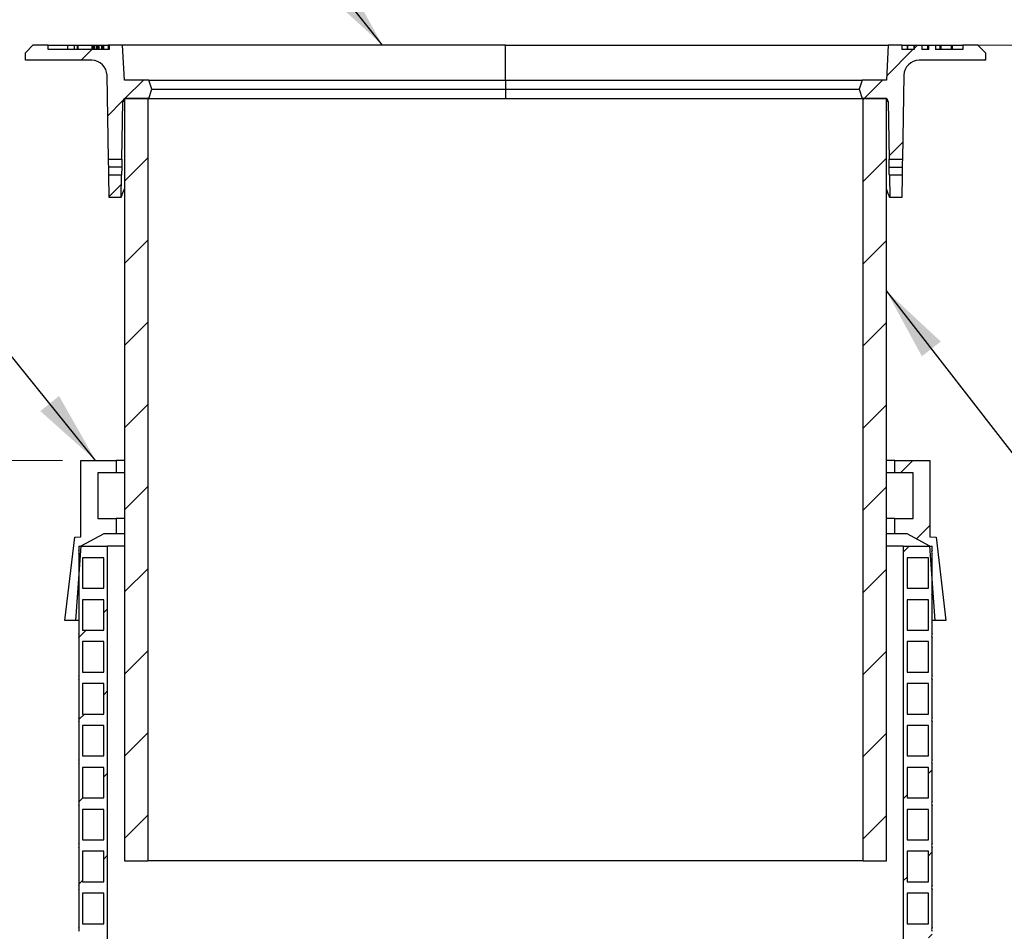
# Model space of a CAD drawing. Units: millimetres. Extents: x 10 to 410, y 10 to 287.
# Drawn here: x 81 to 135, y 176 to 226 of the extents above; entities that cross this region are included whole.
import ezdxf

# ---------------------------------------------------------------- set-up
doc = ezdxf.new("R2010")
doc.units = ezdxf.units.MM
doc.linetypes.add('SLD-Solid', pattern=[0])
doc.styles.add('SLDTEXTSTYLE0', font='arial.ttf', dxfattribs={"width": 0.948})
doc.styles.get("Standard").update_dxf_attribs({"font": 'arial.ttf'})
doc.dimstyles.new('SLDDIMSTYLE1', dxfattribs={"dimtxt": 3.5, "dimasz": 4, "dimexe": 0, "dimexo": 0.0625, "dimgap": 0.875, "dimtad": 1, "dimdec": 0, "dimlfac": 12, "dimrnd": 1e-09, "dimzin": 12, "dimdsep": 46, "dimtxsty": 'SLDTEXTSTYLE0', "dimsah": 1, "dimcen": 0.09, "dimadec": 0, "dimazin": 3, "dimtfac": 1, "dimtdec": 3, "dimtofl": 0, "dimtmove": 0, "dimatfit": 3, "dimfxl": 1, "dimfrac": 2, "dimtolj": 1, "dimtzin": 12, "dimarcsym": 0})
doc.dimstyles.new('SLDDIMSTYLE2', dxfattribs={"dimtxt": 0.18, "dimasz": 4, "dimexe": 0, "dimexo": 0.0625, "dimgap": 0, "dimtad": 0, "dimtih": 1, "dimtoh": 1, "dimdec": 0, "dimrnd": 1e-09, "dimzin": 0, "dimdsep": 46, "dimtxsty": 'Standard', "dimsah": 1, "dimcen": 0.09, "dimadec": 0, "dimazin": 0, "dimtfac": 4, "dimtdec": 0, "dimtofl": 0, "dimtmove": 0, "dimatfit": 3, "dimfxl": 1, "dimfrac": 2, "dimtolj": 1, "dimtzin": 0, "dimarcsym": 0})

# ---------------------------------------------------------------- blocks, each defined once
blk = doc.blocks.new('_D_1')
at = {"color": 7, "linetype": 'SLD-Solid', "lineweight": 0, "transparency": 16777216}
for p, q in [((129.271, 224.162), (183.256, 224.162)), ((182.256, 88.43), (182.256, 224.162)), ((141.256, 88.43), (183.256, 88.43))]:
    blk.add_line(p, q, dxfattribs=at)
at = {"color": 7, "linetype": 'SLD-Solid', "lineweight": 18, "transparency": 16777216}
for points in [[(182.256, 224.162), (181.656, 220.162), (182.856, 220.162)], [(182.256, 88.43), (182.856, 92.43), (181.656, 92.43)]]:
    blk.add_solid(points, dxfattribs=at)
at = {"color": 7, "linetype": 'SLD-Solid', "lineweight": 18, "transparency": 16777216, "insert": (177.744, 154.56), "char_height": 3.5, "attachment_point": 1, "rotation": 90, "style": 'SLDTEXTSTYLE0'}
blk.add_mtext('H', dxfattribs=at)
blk = doc.blocks.new('_D_2')
at = {"color": 7, "linetype": 'SLD-Solid', "lineweight": 0, "transparency": 16777216}
for p, q in [((83.129, 201.454), (39.419, 201.454)), ((40.419, 72.597), (40.419, 201.454)), ((81.338, 72.597), (39.419, 72.597))]:
    blk.add_line(p, q, dxfattribs=at)
at = {"color": 7, "linetype": 'SLD-Solid', "lineweight": 18, "transparency": 16777216}
for points in [[(40.419, 201.454), (39.819, 197.454), (41.019, 197.454)], [(40.419, 72.597), (41.019, 76.597), (39.819, 76.597)]]:
    blk.add_solid(points, dxfattribs=at)
at = {"color": 7, "linetype": 'SLD-Solid', "lineweight": 18, "transparency": 16777216, "insert": (35.908, 134.352), "char_height": 3.5, "attachment_point": 1, "rotation": 90, "style": 'SLDTEXTSTYLE0'}
blk.add_mtext('L2', dxfattribs=at)

msp = doc.modelspace()

# ---------------------------------------------------------------- hatches: boundary and pattern name
at = {"linetype": 'SLD-Solid', "lineweight": 18}
h = msp.add_hatch(dxfattribs=at)
h.set_pattern_fill('ANSI31', style=0)
edge = h.paths.add_edge_path(flags=0)
edge.add_line((87.838, 221.245), (88.004, 221.745))
edge.add_line((88.004, 221.745), (87.838, 222.245))
edge.add_line((87.838, 222.245), (86.504, 222.245))
edge.add_line((86.504, 222.245), (86.404, 224.162))
edge.add_line((86.404, 224.162), (85.671, 224.162))
edge.add_line((85.671, 224.162), (85.671, 223.912))
edge.add_line((85.671, 223.912), (82.338, 223.912))
edge.add_line((82.338, 223.912), (82.338, 224.162))
edge.add_line((82.338, 224.162), (81.504, 224.162))
edge.add_line((81.504, 224.162), (81.088, 223.745))
edge.add_line((81.088, 223.745), (81.088, 223.328))
edge.add_line((81.088, 223.328), (84.721, 223.328))
edge.add_arc((84.721, 222.495), 0.833, 1, 90, ccw=False)
edge.add_line((85.554, 222.51), (85.634, 217.932))
edge.add_line((85.634, 217.932), (86.363, 217.932))
edge.add_line((86.363, 217.932), (86.418, 221.081))
edge.add_arc((86.585, 221.078), 0.167, 90, 179, ccw=False)
edge.add_line((86.585, 221.245), (87.838, 221.245))
h = msp.add_hatch(dxfattribs=at)
h.set_pattern_fill('ANSI31', style=0)
edge = h.paths.add_edge_path(flags=0)
edge.add_line((126.838, 221.245), (128.091, 221.245))
edge.add_arc((128.091, 221.078), 0.167, 1, 90, ccw=False)
edge.add_line((128.257, 221.081), (128.312, 217.932))
edge.add_line((128.312, 217.932), (129.041, 217.932))
edge.add_line((129.041, 217.932), (129.121, 222.51))
edge.add_arc((129.954, 222.495), 0.833, 90, 179, ccw=False)
edge.add_line((129.954, 223.328), (133.588, 223.328))
edge.add_line((133.588, 223.328), (133.588, 223.745))
edge.add_line((133.588, 223.745), (133.171, 224.162))
edge.add_line((133.171, 224.162), (132.338, 224.162))
edge.add_line((132.338, 224.162), (132.338, 223.912))
edge.add_line((132.338, 223.912), (130.855, 223.912))
edge.add_line((130.855, 223.912), (130.855, 224.162))
edge.add_line((130.855, 224.162), (130.48, 224.162))
edge.add_line((130.48, 224.162), (130.48, 223.912))
edge.add_line((130.48, 223.912), (130.104, 223.912))
edge.add_line((130.104, 223.912), (130.104, 224.162))
edge.add_line((130.104, 224.162), (129.688, 224.162))
edge.add_line((129.688, 224.162), (129.688, 223.912))
edge.add_line((129.688, 223.912), (129.004, 223.912))
edge.add_line((129.004, 223.912), (129.004, 224.162))
edge.add_line((129.004, 224.162), (128.271, 224.162))
edge.add_line((128.271, 224.162), (128.171, 222.245))
edge.add_line((128.171, 222.245), (126.838, 222.245))
edge.add_line((126.838, 222.245), (126.671, 221.745))
edge.add_line((126.671, 221.745), (126.838, 221.245))
h = msp.add_hatch(dxfattribs=at)
h.set_pattern_fill('ANSI31', style=0)
h.paths.add_polyline_path([(87.779, 221.245), (86.504, 221.245), (86.504, 179.578), (87.779, 179.578)], flags=0)
h = msp.add_hatch(dxfattribs=at)
h.set_pattern_fill('ANSI31', style=0)
h.paths.add_polyline_path([(126.896, 179.578), (128.171, 179.578), (128.171, 221.245), (126.896, 221.245)], flags=0)
h = msp.add_hatch(dxfattribs=at)
h.set_pattern_fill('ANSI31', style=0)
h.paths.add_polyline_path([(85.671, 215.828), (86.326, 215.828), (86.348, 217.057), (85.65, 217.057)], flags=0)
h = msp.add_hatch(dxfattribs=at)
h.set_pattern_fill('ANSI31', style=0)
h.paths.add_polyline_path([(129.004, 215.828), (129.026, 217.057), (128.327, 217.057), (128.349, 215.828)], flags=0)
h = msp.add_hatch(dxfattribs=at)
h.set_pattern_fill('ANSI34', angle=3e-322, style=0)
h.paths.add_polyline_path([(86.046, 201.454), (84.129, 201.454), (84.129, 197.287), (83.798, 197.255), (83.254, 192.704), (83.838, 192.704), (84.129, 196.763), (85.379, 197.454), (86.046, 197.454), (86.046, 198.287), (85.046, 198.287), (85.046, 200.787), (86.046, 200.787)], flags=0)
h = msp.add_hatch(dxfattribs=at)
h.set_pattern_fill('ANSI34', angle=3e-322, style=0)
h.paths.add_polyline_path([(130.546, 201.454), (128.629, 201.454), (128.629, 200.787), (129.629, 200.787), (129.629, 198.287), (128.629, 198.287), (128.629, 197.454), (129.296, 197.454), (130.546, 196.763), (130.838, 192.704), (131.421, 192.704), (130.878, 197.255), (130.546, 197.287)], flags=0)
h = msp.add_hatch(dxfattribs=at)
h.set_pattern_fill('ANSI34', style=0)
edge = h.paths.add_edge_path(flags=0)
edge.add_line((85.588, 196.763), (84.004, 196.763))
edge.add_line((84.004, 196.763), (84.004, 196.555))
edge.add_arc((83.848, 196.451), 0.188, -33.7159, 33.7159, ccw=False)
edge.add_line((84.004, 196.347), (84.004, 194.263))
edge.add_arc((83.848, 194.159), 0.188, -33.7159, 33.7159, ccw=False)
edge.add_line((84.004, 194.055), (84.004, 191.972))
edge.add_arc((83.848, 191.867), 0.188, -33.7159, 33.7159, ccw=False)
edge.add_line((84.004, 191.763), (84.004, 189.68))
edge.add_arc((83.848, 189.576), 0.188, -33.7159, 33.7159, ccw=False)
edge.add_line((84.004, 189.472), (84.004, 187.388))
edge.add_arc((83.848, 187.284), 0.188, -33.7159, 33.7159, ccw=False)
edge.add_line((84.004, 187.18), (84.004, 185.097))
edge.add_arc((83.848, 184.992), 0.188, -33.7159, 33.7159, ccw=False)
edge.add_line((84.004, 184.888), (84.004, 182.805))
edge.add_arc((83.848, 182.701), 0.188, -33.7159, 33.7159, ccw=False)
edge.add_line((84.004, 182.597), (84.004, 180.513))
edge.add_arc((83.848, 180.409), 0.188, -33.7159, 33.7159, ccw=False)
edge.add_line((84.004, 180.305), (84.004, 178.222))
edge.add_arc((83.848, 178.117), 0.188, -33.7159, 33.7159, ccw=False)
edge.add_line((84.004, 178.013), (84.004, 175.93))
edge.add_arc((83.848, 175.826), 0.188, -33.7159, 33.7159, ccw=False)
edge.add_line((84.004, 175.722), (84.004, 173.638))
edge.add_arc((83.848, 173.534), 0.188, -33.7159, 33.7159, ccw=False)
edge.add_line((84.004, 173.43), (84.004, 171.347))
edge.add_arc((83.848, 171.242), 0.188, -33.7159, 33.7159, ccw=False)
edge.add_line((84.004, 171.138), (84.004, 169.055))
edge.add_arc((83.848, 168.951), 0.188, -33.7159, 33.7159, ccw=False)
edge.add_line((84.004, 168.847), (84.004, 166.763))
edge.add_arc((83.848, 166.659), 0.188, -33.7159, 33.7159, ccw=False)
edge.add_line((84.004, 166.555), (84.004, 164.472))
edge.add_arc((83.848, 164.367), 0.188, -33.7159, 33.7159, ccw=False)
edge.add_line((84.004, 164.263), (84.004, 162.18))
edge.add_arc((83.848, 162.076), 0.188, -33.7159, 33.7159, ccw=False)
edge.add_line((84.004, 161.972), (84.004, 159.888))
edge.add_arc((83.848, 159.784), 0.188, -33.7159, 33.7159, ccw=False)
edge.add_line((84.004, 159.68), (84.004, 157.597))
edge.add_arc((83.848, 157.492), 0.188, -33.7159, 33.7159, ccw=False)
edge.add_line((84.004, 157.388), (84.004, 155.305))
edge.add_arc((83.848, 155.201), 0.188, -33.7159, 33.7159, ccw=False)
edge.add_line((84.004, 155.097), (84.004, 153.013))
edge.add_arc((83.848, 152.909), 0.188, -33.7159, 33.7159, ccw=False)
edge.add_line((84.004, 152.805), (84.004, 150.722))
edge.add_arc((83.848, 150.617), 0.188, -33.7159, 33.7159, ccw=False)
edge.add_line((84.004, 150.513), (84.004, 148.43))
edge.add_arc((83.848, 148.326), 0.188, -33.7159, 33.7159, ccw=False)
edge.add_line((84.004, 148.222), (84.004, 146.138))
edge.add_arc((83.848, 146.034), 0.188, -33.7159, 33.7159, ccw=False)
edge.add_line((84.004, 145.93), (84.004, 143.847))
edge.add_arc((83.848, 143.742), 0.188, -33.7159, 33.7159, ccw=False)
edge.add_line((84.004, 143.638), (84.004, 141.555))
edge.add_arc((83.848, 141.451), 0.188, -33.7159, 33.7159, ccw=False)
edge.add_line((84.004, 141.347), (84.004, 139.263))
edge.add_arc((83.848, 139.159), 0.188, -33.7159, 33.7159, ccw=False)
edge.add_line((84.004, 139.055), (84.004, 136.972))
edge.add_arc((83.848, 136.867), 0.188, -33.7159, 33.7159, ccw=False)
edge.add_line((84.004, 136.763), (84.004, 134.68))
edge.add_arc((83.848, 134.576), 0.188, -33.7159, 33.7159, ccw=False)
edge.add_line((84.004, 134.472), (84.004, 132.388))
edge.add_arc((83.848, 132.284), 0.188, -33.7159, 33.7159, ccw=False)
edge.add_line((84.004, 132.18), (84.004, 130.097))
edge.add_arc((83.848, 129.992), 0.188, -33.7159, 33.7159, ccw=False)
edge.add_line((84.004, 129.888), (84.004, 127.805))
edge.add_arc((83.848, 127.701), 0.188, -33.7159, 33.7159, ccw=False)
edge.add_line((84.004, 127.597), (84.004, 125.513))
edge.add_arc((83.848, 125.409), 0.188, -33.7159, 33.7159, ccw=False)
edge.add_line((84.004, 125.305), (84.004, 123.222))
edge.add_arc((83.848, 123.117), 0.188, -33.7159, 33.7159, ccw=False)
edge.add_line((84.004, 123.013), (84.004, 120.93))
edge.add_arc((83.848, 120.826), 0.188, -33.7159, 33.7159, ccw=False)
edge.add_line((84.004, 120.722), (84.004, 118.638))
edge.add_arc((83.848, 118.534), 0.188, -33.7159, 33.7159, ccw=False)
edge.add_line((84.004, 118.43), (84.004, 116.347))
edge.add_arc((83.848, 116.242), 0.188, -33.7159, 33.7159, ccw=False)
edge.add_line((84.004, 116.138), (84.004, 114.055))
edge.add_arc((83.848, 113.951), 0.188, -33.7159, 33.7159, ccw=False)
edge.add_line((84.004, 113.847), (84.004, 111.763))
edge.add_arc((83.848, 111.659), 0.188, -33.7159, 33.7159, ccw=False)
edge.add_line((84.004, 111.555), (84.004, 109.472))
edge.add_arc((83.848, 109.367), 0.188, -33.7159, 33.7159, ccw=False)
edge.add_line((84.004, 109.263), (84.004, 107.18))
edge.add_arc((83.848, 107.076), 0.188, -33.7159, 33.7159, ccw=False)
edge.add_line((84.004, 106.972), (84.004, 104.888))
edge.add_arc((83.848, 104.784), 0.188, -33.7159, 33.7159, ccw=False)
edge.add_line((84.004, 104.68), (84.004, 102.597))
edge.add_arc((83.848, 102.492), 0.188, -33.7159, 33.7159, ccw=False)
edge.add_line((84.004, 102.388), (84.004, 100.305))
edge.add_arc((83.848, 100.201), 0.188, -33.7159, 33.7159, ccw=False)
edge.add_line((84.004, 100.097), (84.004, 98.013))
edge.add_arc((83.848, 97.909), 0.188, -33.7159, 33.7159, ccw=False)
edge.add_line((84.004, 97.805), (84.004, 97.638))
edge.add_line((84.004, 97.638), (85.588, 97.638))
edge.add_line((85.588, 97.638), (85.588, 196.763))
h.paths.add_polyline_path([(84.213, 98.222), (84.213, 99.888), (85.379, 99.888), (85.379, 98.222)], flags=0)
h.paths.add_polyline_path([(84.213, 100.513), (84.213, 102.18), (85.379, 102.18), (85.379, 100.513)], flags=0)
h.paths.add_polyline_path([(84.213, 102.805), (84.213, 104.472), (85.379, 104.472), (85.379, 102.805)], flags=0)
h.paths.add_polyline_path([(84.213, 105.097), (84.213, 106.763), (85.379, 106.763), (85.379, 105.097)], flags=0)
h.paths.add_polyline_path([(84.213, 107.388), (84.213, 109.055), (85.379, 109.055), (85.379, 107.388)], flags=0)
h.paths.add_polyline_path([(84.213, 109.68), (84.213, 111.347), (85.379, 111.347), (85.379, 109.68)], flags=0)
h.paths.add_polyline_path([(84.213, 111.972), (84.213, 113.638), (85.379, 113.638), (85.379, 111.972)], flags=0)
h.paths.add_polyline_path([(84.213, 114.263), (84.213, 115.93), (85.379, 115.93), (85.379, 114.263)], flags=0)
h.paths.add_polyline_path([(84.213, 116.555), (84.213, 118.222), (85.379, 118.222), (85.379, 116.555)], flags=0)
h.paths.add_polyline_path([(84.213, 118.847), (84.213, 120.513), (85.379, 120.513), (85.379, 118.847)], flags=0)
h.paths.add_polyline_path([(84.213, 121.138), (84.213, 122.805), (85.379, 122.805), (85.379, 121.138)], flags=0)
h.paths.add_polyline_path([(84.213, 123.43), (84.213, 125.097), (85.379, 125.097), (85.379, 123.43)], flags=0)
h.paths.add_polyline_path([(84.213, 125.722), (84.213, 127.388), (85.379, 127.388), (85.379, 125.722)], flags=0)
h.paths.add_polyline_path([(84.213, 128.013), (84.213, 129.68), (85.379, 129.68), (85.379, 128.013)], flags=0)
h.paths.add_polyline_path([(84.213, 130.305), (84.213, 131.972), (85.379, 131.972), (85.379, 130.305)], flags=0)
h.paths.add_polyline_path([(84.213, 132.597), (84.213, 134.263), (85.379, 134.263), (85.379, 132.597)], flags=0)
h.paths.add_polyline_path([(84.213, 134.888), (84.213, 136.555), (85.379, 136.555), (85.379, 134.888)], flags=0)
h.paths.add_polyline_path([(84.213, 137.18), (84.213, 138.847), (85.379, 138.847), (85.379, 137.18)], flags=0)
h.paths.add_polyline_path([(84.213, 139.472), (84.213, 141.138), (85.379, 141.138), (85.379, 139.472)], flags=0)
h.paths.add_polyline_path([(84.213, 141.763), (84.213, 143.43), (85.379, 143.43), (85.379, 141.763)], flags=0)
h.paths.add_polyline_path([(84.213, 144.055), (84.213, 145.722), (85.379, 145.722), (85.379, 144.055)], flags=0)
h.paths.add_polyline_path([(84.213, 146.347), (84.213, 148.013), (85.379, 148.013), (85.379, 146.347)], flags=0)
h.paths.add_polyline_path([(84.213, 148.638), (84.213, 150.305), (85.379, 150.305), (85.379, 148.638)], flags=0)
h.paths.add_polyline_path([(84.213, 150.93), (84.213, 152.597), (85.379, 152.597), (85.379, 150.93)], flags=0)
h.paths.add_polyline_path([(84.213, 153.222), (84.213, 154.888), (85.379, 154.888), (85.379, 153.222)], flags=0)
h.paths.add_polyline_path([(84.213, 155.513), (84.213, 157.18), (85.379, 157.18), (85.379, 155.513)], flags=0)
h.paths.add_polyline_path([(84.213, 157.805), (84.213, 159.472), (85.379, 159.472), (85.379, 157.805)], flags=0)
h.paths.add_polyline_path([(84.213, 160.097), (84.213, 161.763), (85.379, 161.763), (85.379, 160.097)], flags=0)
h.paths.add_polyline_path([(84.213, 162.388), (84.213, 164.055), (85.379, 164.055), (85.379, 162.388)], flags=0)
h.paths.add_polyline_path([(84.213, 164.68), (84.213, 166.347), (85.379, 166.347), (85.379, 164.68)], flags=0)
h.paths.add_polyline_path([(84.213, 166.972), (84.213, 168.638), (85.379, 168.638), (85.379, 166.972)], flags=0)
h.paths.add_polyline_path([(84.213, 169.263), (84.213, 170.93), (85.379, 170.93), (85.379, 169.263)], flags=0)
h.paths.add_polyline_path([(84.213, 171.555), (84.213, 173.222), (85.379, 173.222), (85.379, 171.555)], flags=0)
h.paths.add_polyline_path([(84.213, 173.847), (84.213, 175.513), (85.379, 175.513), (85.379, 173.847)], flags=0)
h.paths.add_polyline_path([(84.213, 176.138), (84.213, 177.805), (85.379, 177.805), (85.379, 176.138)], flags=0)
h.paths.add_polyline_path([(84.213, 178.43), (84.213, 180.097), (85.379, 180.097), (85.379, 178.43)], flags=0)
h.paths.add_polyline_path([(84.213, 180.722), (84.213, 182.388), (85.379, 182.388), (85.379, 180.722)], flags=0)
h.paths.add_polyline_path([(84.213, 183.013), (84.213, 184.68), (85.379, 184.68), (85.379, 183.013)], flags=0)
h.paths.add_polyline_path([(84.213, 185.305), (84.213, 186.972), (85.379, 186.972), (85.379, 185.305)], flags=0)
h.paths.add_polyline_path([(84.213, 187.597), (84.213, 189.263), (85.379, 189.263), (85.379, 187.597)], flags=0)
h.paths.add_polyline_path([(84.213, 189.888), (84.213, 191.555), (85.379, 191.555), (85.379, 189.888)], flags=0)
h.paths.add_polyline_path([(84.213, 192.18), (84.213, 193.847), (85.379, 193.847), (85.379, 192.18)], flags=0)
h.paths.add_polyline_path([(84.213, 194.472), (84.213, 196.138), (85.379, 196.138), (85.379, 194.472)], flags=0)
h = msp.add_hatch(dxfattribs=at)
h.set_pattern_fill('ANSI34', style=0)
edge = h.paths.add_edge_path(flags=0)
edge.add_line((130.671, 196.763), (129.088, 196.763))
edge.add_line((129.088, 196.763), (129.088, 97.638))
edge.add_line((129.088, 97.638), (130.671, 97.638))
edge.add_line((130.671, 97.638), (130.671, 97.805))
edge.add_arc((130.827, 97.909), 0.188, 146.2841, 213.7159, ccw=False)
edge.add_line((130.671, 98.013), (130.671, 100.097))
edge.add_arc((130.827, 100.201), 0.188, 146.2841, 213.7159, ccw=False)
edge.add_line((130.671, 100.305), (130.671, 102.388))
edge.add_arc((130.827, 102.492), 0.188, 146.2841, 213.7159, ccw=False)
edge.add_line((130.671, 102.597), (130.671, 104.68))
edge.add_arc((130.827, 104.784), 0.188, 146.2841, 213.7159, ccw=False)
edge.add_line((130.671, 104.888), (130.671, 106.972))
edge.add_arc((130.827, 107.076), 0.188, 146.2841, 213.7159, ccw=False)
edge.add_line((130.671, 107.18), (130.671, 109.263))
edge.add_arc((130.827, 109.367), 0.188, 146.2841, 213.7159, ccw=False)
edge.add_line((130.671, 109.472), (130.671, 111.555))
edge.add_arc((130.827, 111.659), 0.188, 146.2841, 213.7159, ccw=False)
edge.add_line((130.671, 111.763), (130.671, 113.847))
edge.add_arc((130.827, 113.951), 0.188, 146.2841, 213.7159, ccw=False)
edge.add_line((130.671, 114.055), (130.671, 116.138))
edge.add_arc((130.827, 116.242), 0.188, 146.2841, 213.7159, ccw=False)
edge.add_line((130.671, 116.347), (130.671, 118.43))
edge.add_arc((130.827, 118.534), 0.188, 146.2841, 213.7159, ccw=False)
edge.add_line((130.671, 118.638), (130.671, 120.722))
edge.add_arc((130.827, 120.826), 0.188, 146.2841, 213.7159, ccw=False)
edge.add_line((130.671, 120.93), (130.671, 123.013))
edge.add_arc((130.827, 123.117), 0.188, 146.2841, 213.7159, ccw=False)
edge.add_line((130.671, 123.222), (130.671, 125.305))
edge.add_arc((130.827, 125.409), 0.188, 146.2841, 213.7159, ccw=False)
edge.add_line((130.671, 125.513), (130.671, 127.597))
edge.add_arc((130.827, 127.701), 0.188, 146.2841, 213.7159, ccw=False)
edge.add_line((130.671, 127.805), (130.671, 129.888))
edge.add_arc((130.827, 129.992), 0.188, 146.2841, 213.7159, ccw=False)
edge.add_line((130.671, 130.097), (130.671, 132.18))
edge.add_arc((130.827, 132.284), 0.188, 146.2841, 213.7159, ccw=False)
edge.add_line((130.671, 132.388), (130.671, 134.472))
edge.add_arc((130.827, 134.576), 0.188, 146.2841, 213.7159, ccw=False)
edge.add_line((130.671, 134.68), (130.671, 136.763))
edge.add_arc((130.827, 136.867), 0.188, 146.2841, 213.7159, ccw=False)
edge.add_line((130.671, 136.972), (130.671, 139.055))
edge.add_arc((130.827, 139.159), 0.188, 146.2841, 213.7159, ccw=False)
edge.add_line((130.671, 139.263), (130.671, 141.347))
edge.add_arc((130.827, 141.451), 0.188, 146.2841, 213.7159, ccw=False)
edge.add_line((130.671, 141.555), (130.671, 143.638))
edge.add_arc((130.827, 143.742), 0.188, 146.2841, 213.7159, ccw=False)
edge.add_line((130.671, 143.847), (130.671, 145.93))
edge.add_arc((130.827, 146.034), 0.188, 146.2841, 213.7159, ccw=False)
edge.add_line((130.671, 146.138), (130.671, 148.222))
edge.add_arc((130.827, 148.326), 0.188, 146.2841, 213.7159, ccw=False)
edge.add_line((130.671, 148.43), (130.671, 150.513))
edge.add_arc((130.827, 150.617), 0.188, 146.2841, 213.7159, ccw=False)
edge.add_line((130.671, 150.722), (130.671, 152.805))
edge.add_arc((130.827, 152.909), 0.188, 146.2841, 213.7159, ccw=False)
edge.add_line((130.671, 153.013), (130.671, 155.097))
edge.add_arc((130.827, 155.201), 0.188, 146.2841, 213.7159, ccw=False)
edge.add_line((130.671, 155.305), (130.671, 157.388))
edge.add_arc((130.827, 157.492), 0.188, 146.2841, 213.7159, ccw=False)
edge.add_line((130.671, 157.597), (130.671, 159.68))
edge.add_arc((130.827, 159.784), 0.188, 146.2841, 213.7159, ccw=False)
edge.add_line((130.671, 159.888), (130.671, 161.972))
edge.add_arc((130.827, 162.076), 0.188, 146.2841, 213.7159, ccw=False)
edge.add_line((130.671, 162.18), (130.671, 164.263))
edge.add_arc((130.827, 164.367), 0.188, 146.2841, 213.7159, ccw=False)
edge.add_line((130.671, 164.472), (130.671, 166.555))
edge.add_arc((130.827, 166.659), 0.188, 146.2841, 213.7159, ccw=False)
edge.add_line((130.671, 166.763), (130.671, 168.847))
edge.add_arc((130.827, 168.951), 0.188, 146.2841, 213.7159, ccw=False)
edge.add_line((130.671, 169.055), (130.671, 171.138))
edge.add_arc((130.827, 171.242), 0.188, 146.2841, 213.7159, ccw=False)
edge.add_line((130.671, 171.347), (130.671, 173.43))
edge.add_arc((130.827, 173.534), 0.188, 146.2841, 213.7159, ccw=False)
edge.add_line((130.671, 173.638), (130.671, 175.722))
edge.add_arc((130.827, 175.826), 0.188, 146.2841, 213.7159, ccw=False)
edge.add_line((130.671, 175.93), (130.671, 178.013))
edge.add_arc((130.827, 178.117), 0.188, 146.2841, 213.7159, ccw=False)
edge.add_line((130.671, 178.222), (130.671, 180.305))
edge.add_arc((130.827, 180.409), 0.188, 146.2841, 213.7159, ccw=False)
edge.add_line((130.671, 180.513), (130.671, 182.597))
edge.add_arc((130.827, 182.701), 0.188, 146.2841, 213.7159, ccw=False)
edge.add_line((130.671, 182.805), (130.671, 184.888))
edge.add_arc((130.827, 184.992), 0.188, 146.2841, 213.7159, ccw=False)
edge.add_line((130.671, 185.097), (130.671, 187.18))
edge.add_arc((130.827, 187.284), 0.188, 146.2841, 213.7159, ccw=False)
edge.add_line((130.671, 187.388), (130.671, 189.472))
edge.add_arc((130.827, 189.576), 0.188, 146.2841, 213.7159, ccw=False)
edge.add_line((130.671, 189.68), (130.671, 191.763))
edge.add_arc((130.827, 191.867), 0.188, 146.2841, 213.7159, ccw=False)
edge.add_line((130.671, 191.972), (130.671, 194.055))
edge.add_arc((130.827, 194.159), 0.188, 146.2841, 213.7159, ccw=False)
edge.add_line((130.671, 194.263), (130.671, 196.347))
edge.add_arc((130.827, 196.451), 0.188, 146.2841, 213.7159, ccw=False)
edge.add_line((130.671, 196.555), (130.671, 196.763))
h.paths.add_polyline_path([(130.463, 196.138), (130.463, 194.472), (129.296, 194.472), (129.296, 196.138)], flags=0)
h.paths.add_polyline_path([(130.463, 193.847), (130.463, 192.18), (129.296, 192.18), (129.296, 193.847)], flags=0)
h.paths.add_polyline_path([(130.463, 191.555), (130.463, 189.888), (129.296, 189.888), (129.296, 191.555)], flags=0)
h.paths.add_polyline_path([(130.463, 189.263), (130.463, 187.597), (129.296, 187.597), (129.296, 189.263)], flags=0)
h.paths.add_polyline_path([(130.463, 186.972), (130.463, 185.305), (129.296, 185.305), (129.296, 186.972)], flags=0)
h.paths.add_polyline_path([(130.463, 184.68), (130.463, 183.013), (129.296, 183.013), (129.296, 184.68)], flags=0)
h.paths.add_polyline_path([(130.463, 182.388), (130.463, 180.722), (129.296, 180.722), (129.296, 182.388)], flags=0)
h.paths.add_polyline_path([(130.463, 180.097), (130.463, 178.43), (129.296, 178.43), (129.296, 180.097)], flags=0)
h.paths.add_polyline_path([(130.463, 177.805), (130.463, 176.138), (129.296, 176.138), (129.296, 177.805)], flags=0)
h.paths.add_polyline_path([(130.463, 175.513), (130.463, 173.847), (129.296, 173.847), (129.296, 175.513)], flags=0)
h.paths.add_polyline_path([(130.463, 173.222), (130.463, 171.555), (129.296, 171.555), (129.296, 173.222)], flags=0)
h.paths.add_polyline_path([(130.463, 170.93), (130.463, 169.263), (129.296, 169.263), (129.296, 170.93)], flags=0)
h.paths.add_polyline_path([(130.463, 168.638), (130.463, 166.972), (129.296, 166.972), (129.296, 168.638)], flags=0)
h.paths.add_polyline_path([(130.463, 166.347), (130.463, 164.68), (129.296, 164.68), (129.296, 166.347)], flags=0)
h.paths.add_polyline_path([(130.463, 164.055), (130.463, 162.388), (129.296, 162.388), (129.296, 164.055)], flags=0)
h.paths.add_polyline_path([(130.463, 161.763), (130.463, 160.097), (129.296, 160.097), (129.296, 161.763)], flags=0)
h.paths.add_polyline_path([(130.463, 159.472), (130.463, 157.805), (129.296, 157.805), (129.296, 159.472)], flags=0)
h.paths.add_polyline_path([(130.463, 157.18), (130.463, 155.513), (129.296, 155.513), (129.296, 157.18)], flags=0)
h.paths.add_polyline_path([(130.463, 154.888), (130.463, 153.222), (129.296, 153.222), (129.296, 154.888)], flags=0)
h.paths.add_polyline_path([(130.463, 152.597), (130.463, 150.93), (129.296, 150.93), (129.296, 152.597)], flags=0)
h.paths.add_polyline_path([(130.463, 150.305), (130.463, 148.638), (129.296, 148.638), (129.296, 150.305)], flags=0)
h.paths.add_polyline_path([(130.463, 148.013), (130.463, 146.347), (129.296, 146.347), (129.296, 148.013)], flags=0)
h.paths.add_polyline_path([(130.463, 145.722), (130.463, 144.055), (129.296, 144.055), (129.296, 145.722)], flags=0)
h.paths.add_polyline_path([(130.463, 143.43), (130.463, 141.763), (129.296, 141.763), (129.296, 143.43)], flags=0)
h.paths.add_polyline_path([(130.463, 141.138), (130.463, 139.472), (129.296, 139.472), (129.296, 141.138)], flags=0)
h.paths.add_polyline_path([(130.463, 138.847), (130.463, 137.18), (129.296, 137.18), (129.296, 138.847)], flags=0)
h.paths.add_polyline_path([(130.463, 136.555), (130.463, 134.888), (129.296, 134.888), (129.296, 136.555)], flags=0)
h.paths.add_polyline_path([(130.463, 134.263), (130.463, 132.597), (129.296, 132.597), (129.296, 134.263)], flags=0)
h.paths.add_polyline_path([(130.463, 131.972), (130.463, 130.305), (129.296, 130.305), (129.296, 131.972)], flags=0)
h.paths.add_polyline_path([(130.463, 129.68), (130.463, 128.013), (129.296, 128.013), (129.296, 129.68)], flags=0)
h.paths.add_polyline_path([(130.463, 127.388), (130.463, 125.722), (129.296, 125.722), (129.296, 127.388)], flags=0)
h.paths.add_polyline_path([(130.463, 125.097), (130.463, 123.43), (129.296, 123.43), (129.296, 125.097)], flags=0)
h.paths.add_polyline_path([(130.463, 122.805), (130.463, 121.138), (129.296, 121.138), (129.296, 122.805)], flags=0)
h.paths.add_polyline_path([(130.463, 120.513), (130.463, 118.847), (129.296, 118.847), (129.296, 120.513)], flags=0)
h.paths.add_polyline_path([(130.463, 118.222), (130.463, 116.555), (129.296, 116.555), (129.296, 118.222)], flags=0)
h.paths.add_polyline_path([(130.463, 115.93), (130.463, 114.263), (129.296, 114.263), (129.296, 115.93)], flags=0)
h.paths.add_polyline_path([(130.463, 113.638), (130.463, 111.972), (129.296, 111.972), (129.296, 113.638)], flags=0)
h.paths.add_polyline_path([(130.463, 111.347), (130.463, 109.68), (129.296, 109.68), (129.296, 111.347)], flags=0)
h.paths.add_polyline_path([(130.463, 109.055), (130.463, 107.388), (129.296, 107.388), (129.296, 109.055)], flags=0)
h.paths.add_polyline_path([(130.463, 106.763), (130.463, 105.097), (129.296, 105.097), (129.296, 106.763)], flags=0)
h.paths.add_polyline_path([(130.463, 104.472), (130.463, 102.805), (129.296, 102.805), (129.296, 104.472)], flags=0)
h.paths.add_polyline_path([(130.463, 102.18), (130.463, 100.513), (129.296, 100.513), (129.296, 102.18)], flags=0)
h.paths.add_polyline_path([(130.463, 99.888), (130.463, 98.222), (129.296, 98.222), (129.296, 99.888)], flags=0)

# ---------------------------------------------------------------- linework, layer by layer
at = {"color": 7, "linetype": 'SLD-Solid', "lineweight": 25}
for p, q in [((81.088, 223.745), (81.504, 224.162)), ((82.338, 224.162), (81.504, 224.162)), ((82.338, 223.912), (82.338, 224.162)), ((82.338, 224.162), (83.386, 224.162)), ((83.386, 224.162), (83.386, 223.912)), ((83.386, 224.162), (83.761, 224.162)), ((83.761, 224.162), (83.761, 223.912)), ((83.761, 224.162), (83.93, 224.162)), ((83.93, 224.162), (83.93, 223.912)), ((83.93, 224.162), (83.952, 224.162)), ((83.952, 224.162), (83.952, 223.912)), ((83.952, 224.162), (84.715, 224.162)), ((84.715, 224.162), (84.715, 223.912)), ((84.715, 224.162), (84.728, 224.162)), ((84.728, 224.162), (84.728, 223.912)), ((84.728, 224.162), (84.737, 224.162)), ((84.737, 224.162), (84.737, 223.912)), ((84.737, 224.162), (84.808, 224.162)), ((84.808, 224.162), (84.808, 223.912)), ((84.808, 224.162), (84.858, 224.162)), ((84.858, 224.162), (84.858, 223.912)), ((84.858, 224.162), (84.873, 224.162)), ((84.873, 224.162), (84.873, 223.912)), ((84.873, 224.162), (84.975, 224.162)), ((84.975, 224.162), (84.975, 223.912)), ((84.975, 224.162), (85.004, 224.162)), ((85.004, 224.162), (85.004, 223.912)), ((85.004, 224.162), (85.067, 224.162)), ((85.067, 224.162), (85.067, 223.912)), ((85.067, 224.162), (85.102, 224.162)), ((85.102, 224.162), (85.102, 223.912)), ((85.102, 224.162), (85.249, 224.162)), ((85.249, 224.162), (85.249, 223.912)), ((85.249, 224.162), (85.302, 224.162)), ((85.302, 224.162), (85.302, 223.912)), ((85.302, 224.162), (85.357, 224.162)), ((85.357, 224.162), (85.357, 223.912)), ((85.357, 224.162), (85.623, 224.162)), ((85.623, 224.162), (85.623, 223.912)), ((85.669, 224.162), (85.623, 224.162)), ((85.669, 224.162), (85.669, 223.912)), ((85.669, 224.162), (85.671, 224.162)), ((85.671, 223.912), (85.671, 224.162)), ((86.404, 224.162), (85.671, 224.162)), ((86.504, 222.245), (86.404, 224.162)), ((107.338, 224.162), (86.404, 224.162)), ((107.338, 222.245), (107.338, 224.162)), ((107.338, 224.162), (128.271, 224.162)), ((128.271, 224.162), (128.171, 222.245)), ((129.004, 224.162), (128.271, 224.162)), ((129.004, 224.162), (129.004, 223.912)), ((129.004, 224.162), (129.288, 224.162)), ((129.294, 224.162), (129.294, 223.912)), ((129.313, 224.162), (129.313, 223.912)), ((129.313, 224.162), (129.686, 224.162)), ((129.686, 224.162), (129.686, 223.912)), ((129.688, 223.912), (129.688, 224.162)), ((129.688, 224.162), (130.104, 224.162)), ((130.104, 224.162), (130.104, 223.912)), ((130.104, 224.162), (130.104, 223.912)), ((130.108, 224.162), (130.41, 224.162)), ((130.41, 224.162), (130.41, 223.912)), ((130.475, 224.162), (130.475, 223.912)), ((130.476, 224.162), (130.476, 223.912)), ((130.48, 223.912), (130.48, 224.162)), ((130.48, 224.162), (130.855, 224.162)), ((130.855, 224.162), (130.855, 223.912)), ((130.855, 224.162), (130.856, 224.162)), ((130.856, 224.162), (130.856, 223.912)), ((130.858, 224.162), (130.858, 223.912)), ((130.859, 224.162), (130.859, 223.912)), ((130.869, 224.162), (131.079, 224.162)), ((131.087, 224.162), (131.087, 223.912)), ((131.088, 224.162), (131.088, 223.912)), ((131.088, 224.162), (131.089, 224.162)), ((131.097, 224.162), (131.097, 223.912)), ((131.099, 224.162), (131.099, 223.912)), ((131.099, 224.162), (131.099, 223.912)), ((131.137, 224.162), (131.137, 223.912)), ((131.137, 224.162), (131.715, 224.162)), ((131.715, 224.162), (131.715, 223.912)), ((131.754, 224.162), (131.754, 223.912)), ((131.755, 224.162), (131.755, 223.912)), ((131.761, 224.162), (131.761, 223.912)), ((131.77, 224.162), (132.338, 224.162)), ((132.338, 224.162), (132.338, 223.912)), ((133.171, 224.162), (132.338, 224.162)), ((133.171, 224.162), (133.588, 223.745)), ((81.088, 223.328), (81.088, 223.745)), ((85.671, 223.912), (82.338, 223.912)), ((129.688, 223.912), (129.004, 223.912)), ((130.48, 223.912), (130.104, 223.912)), ((132.338, 223.912), (130.855, 223.912)), ((133.588, 223.745), (133.588, 223.328)), ((84.721, 223.328), (81.088, 223.328)), ((133.588, 223.328), (129.954, 223.328)), ((85.634, 217.932), (85.554, 222.51)), ((129.121, 222.51), (129.041, 217.932)), ((87.838, 222.245), (86.504, 222.245)), ((88.004, 221.745), (87.838, 222.245)), ((87.838, 222.245), (107.338, 222.245)), ((107.338, 222.245), (107.338, 221.745)), ((107.338, 222.245), (126.838, 222.245)), ((126.838, 222.245), (126.671, 221.745)), ((128.171, 222.245), (126.838, 222.245)), ((87.838, 221.245), (88.004, 221.745)), ((88.004, 221.745), (107.338, 221.745)), ((107.338, 221.745), (107.338, 221.245)), ((107.338, 221.745), (126.671, 221.745)), ((126.671, 221.745), (126.838, 221.245)), ((86.363, 217.932), (86.418, 221.081)), ((86.504, 221.245), (86.504, 179.578)), ((86.504, 221.245), (87.779, 221.245)), ((87.838, 221.245), (86.585, 221.245)), ((87.779, 221.245), (87.779, 179.578)), ((87.838, 221.245), (107.338, 221.245)), ((107.338, 221.245), (126.838, 221.245)), ((128.091, 221.245), (126.838, 221.245)), ((126.896, 179.578), (126.896, 221.245)), ((126.896, 221.245), (128.171, 221.245)), ((128.171, 179.578), (128.171, 221.245)), ((128.257, 221.081), (128.312, 217.932)), ((85.634, 217.932), (86.363, 217.932)), ((86.36, 217.495), (85.646, 217.495)), ((128.312, 217.932), (129.041, 217.932)), ((128.315, 217.495), (129.029, 217.495)), ((85.671, 215.828), (85.65, 217.057)), ((86.348, 217.057), (85.65, 217.057)), ((86.326, 215.828), (86.348, 217.057)), ((129.026, 217.057), (128.327, 217.057)), ((128.327, 217.057), (128.349, 215.828)), ((129.026, 217.057), (129.004, 215.828)), ((86.326, 215.828), (85.671, 215.828)), ((129.004, 215.828), (128.349, 215.828)), ((128.349, 215.828), (128.349, 215.828)), ((84.129, 197.287), (84.129, 201.454)), ((84.129, 201.454), (86.046, 201.454)), ((86.046, 201.454), (86.046, 200.787)), ((86.504, 201.454), (86.046, 201.454)), ((128.629, 201.454), (128.171, 201.454)), ((128.629, 200.787), (128.629, 201.454)), ((128.629, 201.454), (130.546, 201.454)), ((130.546, 201.454), (130.546, 197.287)), ((85.046, 200.787), (85.046, 198.287)), ((86.046, 200.787), (85.046, 200.787)), ((86.504, 200.787), (86.046, 200.787)), ((128.629, 200.787), (128.171, 200.787)), ((129.629, 200.787), (128.629, 200.787)), ((129.629, 198.287), (129.629, 200.787)), ((85.046, 198.287), (86.046, 198.287)), ((86.046, 198.287), (86.046, 197.454)), ((86.504, 198.287), (86.046, 198.287)), ((128.629, 198.287), (128.171, 198.287)), ((128.629, 197.454), (128.629, 198.287)), ((128.629, 198.287), (129.629, 198.287)), ((83.254, 192.704), (83.798, 197.255)), ((83.798, 197.255), (84.129, 197.287)), ((85.379, 197.454), (84.129, 196.763)), ((86.046, 197.454), (85.379, 197.454)), ((86.504, 197.454), (86.046, 197.454)), ((128.629, 197.454), (128.171, 197.454)), ((129.296, 197.454), (128.629, 197.454)), ((130.546, 196.763), (129.296, 197.454)), ((130.546, 197.287), (130.878, 197.255)), ((130.878, 197.255), (131.421, 192.704)), ((84.129, 196.763), (83.838, 192.704)), ((84.004, 196.763), (84.004, 196.555)), ((84.004, 196.763), (85.588, 196.763)), ((85.588, 97.638), (85.588, 196.763)), ((86.504, 196.763), (85.588, 196.763)), ((129.088, 196.763), (128.171, 196.763)), ((129.088, 196.763), (129.088, 97.638)), ((129.088, 196.763), (130.671, 196.763)), ((130.838, 192.704), (130.546, 196.763)), ((130.671, 196.555), (130.671, 196.763)), ((84.004, 196.347), (84.004, 194.263)), ((85.379, 196.138), (84.213, 196.138)), ((84.213, 196.138), (84.213, 194.472)), ((85.379, 194.472), (85.379, 196.138)), ((130.463, 196.138), (129.296, 196.138)), ((129.296, 196.138), (129.296, 194.472)), ((130.463, 194.472), (130.463, 196.138)), ((130.671, 194.263), (130.671, 196.347)), ((84.213, 194.472), (85.379, 194.472)), ((129.296, 194.472), (130.463, 194.472)), ((84.004, 194.055), (84.004, 191.972)), ((85.379, 193.847), (84.213, 193.847)), ((84.213, 193.847), (84.213, 192.18)), ((85.379, 192.18), (85.379, 193.847)), ((130.463, 193.847), (129.296, 193.847)), ((129.296, 193.847), (129.296, 192.18)), ((130.463, 192.18), (130.463, 193.847)), ((130.671, 191.972), (130.671, 194.055)), ((83.838, 192.704), (83.254, 192.704)), ((84.004, 192.704), (83.838, 192.704)), ((130.838, 192.704), (130.671, 192.704)), ((131.421, 192.704), (130.838, 192.704)), ((84.004, 191.763), (84.004, 189.68)), ((84.213, 192.18), (85.379, 192.18)), ((129.296, 192.18), (130.463, 192.18)), ((130.671, 189.68), (130.671, 191.763)), ((85.379, 191.555), (84.213, 191.555)), ((84.213, 191.555), (84.213, 189.888)), ((85.379, 189.888), (85.379, 191.555)), ((130.463, 191.555), (129.296, 191.555)), ((129.296, 191.555), (129.296, 189.888)), ((130.463, 189.888), (130.463, 191.555)), ((84.213, 189.888), (85.379, 189.888)), ((129.296, 189.888), (130.463, 189.888)), ((84.004, 189.472), (84.004, 187.388)), ((85.379, 189.263), (84.213, 189.263)), ((84.213, 189.263), (84.213, 187.597)), ((85.379, 187.597), (85.379, 189.263)), ((130.463, 189.263), (129.296, 189.263)), ((129.296, 189.263), (129.296, 187.597)), ((130.463, 187.597), (130.463, 189.263)), ((130.671, 187.388), (130.671, 189.472)), ((84.213, 187.597), (85.379, 187.597)), ((129.296, 187.597), (130.463, 187.597)), ((84.004, 187.18), (84.004, 185.097)), ((85.379, 186.972), (84.213, 186.972)), ((84.213, 186.972), (84.213, 185.305)), ((85.379, 185.305), (85.379, 186.972)), ((130.463, 186.972), (129.296, 186.972)), ((129.296, 186.972), (129.296, 185.305)), ((130.463, 185.305), (130.463, 186.972)), ((130.671, 185.097), (130.671, 187.18)), ((84.213, 185.305), (85.379, 185.305)), ((129.296, 185.305), (130.463, 185.305)), ((84.004, 184.888), (84.004, 182.805)), ((85.379, 184.68), (84.213, 184.68)), ((84.213, 184.68), (84.213, 183.013)), ((85.379, 183.013), (85.379, 184.68)), ((130.463, 184.68), (129.296, 184.68)), ((129.296, 184.68), (129.296, 183.013)), ((130.463, 183.013), (130.463, 184.68)), ((130.671, 182.805), (130.671, 184.888)), ((84.004, 182.597), (84.004, 180.513)), ((84.213, 183.013), (85.379, 183.013)), ((129.296, 183.013), (130.463, 183.013)), ((130.671, 180.513), (130.671, 182.597)), ((85.379, 182.388), (84.213, 182.388)), ((84.213, 182.388), (84.213, 180.722)), ((85.379, 180.722), (85.379, 182.388)), ((130.463, 182.388), (129.296, 182.388)), ((129.296, 182.388), (129.296, 180.722)), ((130.463, 180.722), (130.463, 182.388)), ((84.213, 180.722), (85.379, 180.722)), ((129.296, 180.722), (130.463, 180.722)), ((84.004, 180.305), (84.004, 178.222)), ((85.379, 180.097), (84.213, 180.097)), ((84.213, 180.097), (84.213, 178.43)), ((85.379, 178.43), (85.379, 180.097)), ((130.463, 180.097), (129.296, 180.097)), ((129.296, 180.097), (129.296, 178.43)), ((130.463, 178.43), (130.463, 180.097)), ((130.671, 178.222), (130.671, 180.305)), ((86.504, 179.578), (87.779, 179.578)), ((126.896, 179.578), (87.779, 179.578)), ((126.896, 179.578), (128.171, 179.578)), ((84.213, 178.43), (85.379, 178.43)), ((129.296, 178.43), (130.463, 178.43)), ((84.004, 178.013), (84.004, 175.93)), ((85.379, 177.805), (84.213, 177.805)), ((84.213, 177.805), (84.213, 176.138)), ((85.379, 176.138), (85.379, 177.805)), ((130.463, 177.805), (129.296, 177.805)), ((129.296, 177.805), (129.296, 176.138)), ((130.463, 176.138), (130.463, 177.805)), ((130.671, 175.93), (130.671, 178.013)), ((84.213, 176.138), (85.379, 176.138)), ((129.296, 176.138), (130.463, 176.138))]:
    msp.add_line(p, q, dxfattribs=at)
at = {"color": 8, "linetype": 'SLD-Solid', "lineweight": 25}
for p, q in [((86.504, 221.081), (86.418, 221.081)), ((128.257, 221.081), (128.171, 221.081))]:
    msp.add_line(p, q, dxfattribs=at)
at = {"color": 7, "linetype": 'SLD-Solid', "lineweight": 25, "flags": 128}
msp.add_lwpolyline([(86.326, 215.828), (86.326, 215.828)], dxfattribs=at)
at = {"color": 7, "linetype": 'SLD-Solid', "lineweight": 25}
for centre, radius, start, end in [((84.721, 222.495), 0.833, 1, 90), ((129.954, 222.495), 0.833, 90, 179), ((86.585, 221.078), 0.167, 90, 179), ((128.091, 221.078), 0.167, 1, 90), ((83.848, 196.451), 0.188, 326.2841, 33.7159), ((130.827, 196.451), 0.188, 146.2841, 213.7159), ((83.848, 194.159), 0.188, 326.2841, 33.7159), ((130.827, 194.159), 0.188, 146.2841, 213.7159), ((83.848, 191.867), 0.188, 326.2841, 33.7159), ((130.827, 191.867), 0.188, 146.2841, 213.7159), ((83.848, 189.576), 0.188, 326.2841, 33.7159), ((130.827, 189.576), 0.188, 146.2841, 213.7159), ((83.848, 187.284), 0.188, 326.2841, 33.7159), ((130.827, 187.284), 0.188, 146.2841, 213.7159), ((83.848, 184.992), 0.188, 326.2841, 33.7159), ((130.827, 184.992), 0.188, 146.2841, 213.7159), ((83.848, 182.701), 0.188, 326.2841, 33.7159), ((130.827, 182.701), 0.188, 146.2841, 213.7159), ((83.848, 180.409), 0.188, 326.2841, 33.7159), ((130.827, 180.409), 0.188, 146.2841, 213.7159), ((83.848, 178.117), 0.188, 326.2841, 33.7159), ((130.827, 178.117), 0.188, 146.2841, 213.7159), ((83.848, 175.826), 0.188, 326.2841, 33.7159), ((130.827, 175.826), 0.188, 146.2841, 213.7159)]:
    msp.add_arc(centre, radius, start, end, dxfattribs=at)
for points, knots in [([(129.295, 224.162), (129.295, 224.162), (129.296, 224.162), (129.301, 224.162), (129.309, 224.162), (129.313, 224.162)], [0, 0, 0, 0, 0.504603, 0.756737, 1, 1, 1, 1]), ([(129.321, 224.162), (129.322, 224.162), (129.328, 224.162), (129.335, 224.162), (129.341, 224.162)], [0, 0, 0, 0, 0.302101, 1, 1, 1, 1]), ([(129.686, 224.162), (129.687, 224.162), (129.687, 224.162), (129.688, 224.162), (129.688, 224.162)], [0, 0, 0, 0, 0.554421, 1, 1, 1, 1]), ([(130.41, 224.162), (130.419, 224.162), (130.437, 224.162), (130.457, 224.162), (130.464, 224.162), (130.467, 224.162)], [0, 0, 0, 0, 0.3715523, 0.7748811, 1, 1, 1, 1]), ([(131.099, 224.162), (131.1, 224.162), (131.102, 224.162), (131.113, 224.162), (131.125, 224.162), (131.133, 224.162), (131.137, 224.162)], [0, 0, 0, 0, 0.269843, 0.562677, 0.789788, 1, 1, 1, 1]), ([(131.715, 224.162), (131.72, 224.162), (131.731, 224.162), (131.743, 224.162), (131.752, 224.162), (131.753, 224.162), (131.754, 224.162)], [0, 0, 0, 0, 0.269684, 0.562416, 0.789621, 1, 1, 1, 1]), ([(85.646, 217.495), (85.646, 217.524), (85.645, 217.581), (85.643, 217.663), (85.641, 217.74), (85.639, 217.806), (85.637, 217.861), (85.635, 217.902), (85.634, 217.928), (85.634, 217.931), (85.634, 217.932)], [0, 0, 0, 0, 0.125004, 0.250019, 0.3751, 0.500103, 0.625104, 0.750179, 0.874986, 1, 1, 1, 1]), ([(85.65, 217.057), (85.65, 217.057), (85.65, 217.057), (85.65, 217.063), (85.65, 217.088), (85.65, 217.129), (85.65, 217.184), (85.649, 217.25), (85.649, 217.326), (85.648, 217.409), (85.647, 217.466), (85.646, 217.495)], [0, 0, 0, 0, 0.000058, 0.12509, 0.249935, 0.375022, 0.500008, 0.624913, 0.749979, 0.874958, 1, 1, 1, 1]), ([(86.36, 217.495), (86.36, 217.466), (86.358, 217.409), (86.356, 217.326), (86.354, 217.25), (86.352, 217.184), (86.351, 217.129), (86.349, 217.088), (86.348, 217.063), (86.348, 217.057), (86.348, 217.057), (86.348, 217.057)], [0, 0, 0, 0, 0.125001, 0.250013, 0.375131, 0.500073, 0.625112, 0.750185, 0.874989, 0.999942, 1, 1, 1, 1]), ([(86.363, 217.932), (86.363, 217.931), (86.363, 217.928), (86.363, 217.902), (86.363, 217.861), (86.363, 217.806), (86.363, 217.74), (86.362, 217.663), (86.361, 217.581), (86.361, 217.524), (86.36, 217.495)], [0, 0, 0, 0, 0.125089, 0.249943, 0.375019, 0.500006, 0.624935, 0.749976, 0.874957, 1, 1, 1, 1]), ([(128.315, 217.495), (128.315, 217.524), (128.314, 217.581), (128.313, 217.663), (128.312, 217.74), (128.312, 217.806), (128.312, 217.861), (128.312, 217.902), (128.312, 217.927), (128.312, 217.932), (128.312, 217.932), (128.312, 217.932)], [0, 0, 0, 0, 0.125043, 0.250024, 0.375065, 0.499994, 0.624981, 0.750057, 0.874911, 0.999913, 1, 1, 1, 1]), ([(128.327, 217.057), (128.327, 217.059), (128.327, 217.062), (128.326, 217.088), (128.325, 217.129), (128.323, 217.184), (128.321, 217.25), (128.319, 217.326), (128.317, 217.409), (128.316, 217.466), (128.315, 217.495)], [0, 0, 0, 0, 0.125011, 0.249815, 0.374888, 0.499905, 0.624906, 0.749985, 0.874969, 1, 1, 1, 1]), ([(129.029, 217.495), (129.029, 217.466), (129.028, 217.409), (129.027, 217.326), (129.026, 217.25), (129.026, 217.184), (129.026, 217.129), (129.026, 217.088), (129.026, 217.062), (129.026, 217.059), (129.026, 217.057)], [0, 0, 0, 0, 0.125041, 0.25002, 0.375085, 0.500012, 0.624979, 0.750067, 0.874911, 1, 1, 1, 1]), ([(129.041, 217.932), (129.041, 217.932), (129.041, 217.932), (129.041, 217.927), (129.04, 217.902), (129.038, 217.861), (129.037, 217.806), (129.035, 217.74), (129.033, 217.663), (129.031, 217.581), (129.03, 217.524), (129.029, 217.495)], [0, 0, 0, 0, 0.000087, 0.125043, 0.249823, 0.374898, 0.49994, 0.624885, 0.74998, 0.874995, 1, 1, 1, 1]), ([(86.326, 215.828), (86.327, 215.831), (86.329, 215.835), (86.342, 215.868), (86.362, 215.919), (86.389, 215.989), (86.424, 216.08), (86.462, 216.181), (86.491, 216.26), (86.504, 216.295)], [0, 0, 0, 0, 0.148327, 0.296649, 0.443591, 0.588926, 0.734584, 0.883734, 1, 1, 1, 1]), ([(128.349, 215.828), (128.348, 215.831), (128.346, 215.835), (128.333, 215.868), (128.314, 215.919), (128.286, 215.989), (128.252, 216.08), (128.214, 216.181), (128.184, 216.26), (128.171, 216.295)], [0, 0, 0, 0, 0.148327, 0.296649, 0.443591, 0.588933, 0.734577, 0.883741, 1, 1, 1, 1])]:
    msp.add_open_spline(points, degree=3, knots=knots, dxfattribs=at)

# ---------------------------------------------------------------- dimensions: what is measured, and where the dimension line sits
at = {"color": 7, "linetype": 'SLD-Solid', "lineweight": 18}
for base, p1, p2, picture, middle in [((182.256, 224.162), (140.256, 88.43), (128.271, 224.162), '_D_1', (182.256, 156.296)), ((40.419, 201.454), (82.338, 72.597), (84.129, 201.454), '_D_2', (40.419, 137.025))]:
    dim = msp.add_linear_dim(base=base, p1=p1, p2=p2, angle=90, dimstyle='SLDDIMSTYLE1', dxfattribs=at)
    dim.commit()
    dim.dimension.update_dxf_attribs({"geometry": picture, "text_midpoint": middle, "dimtype": 160})

# ---------------------------------------------------------------- leaders
at = {"color": 7, "linetype": 'Continuous', "lineweight": 0}
for points in [[(100.612, 224.162), (90.928, 236.392)], [(84.932, 201.454), (77.46, 210.711)], [(128.171, 210.712), (138.864, 196.936)]]:
    msp.add_leader(points, dimstyle='SLDDIMSTYLE2', dxfattribs=at)

doc.saveas('drawing.dxf')
